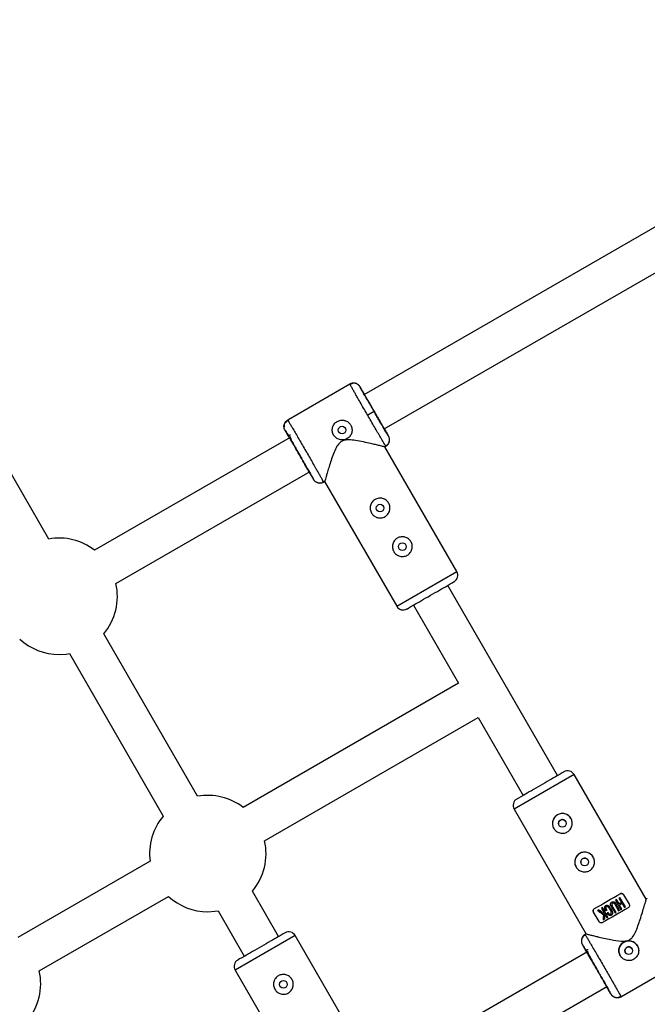
# Model space of a CAD drawing. Units: millimetres. Extents: x -3972 to 5262, y -5718 to 3703.
# Drawn here: x 722 to 975, y -1102 to -704 of the extents above; entities that cross this region are included whole.
import ezdxf

# ---------------------------------------------------------------- set-up
doc = ezdxf.new("R2010")
doc.units = ezdxf.units.MM

msp = doc.modelspace()

# ---------------------------------------------------------------- linework, layer by layer
at = {"color": 7, "linetype": 'Continuous', "lineweight": 25}
for p, q in [((987.47, -782.76), (860.53, -856.03)), ((868.65, -869.81), (995.48, -796.62)), ((733.38, -914.25), (688.63, -836.75)), ((854.86, -851.67), (829.74, -866.19)), ((855.01, -851.98), (854.85, -851.68)), ((858.95, -852.78), (859.85, -854.33)), ((864.63, -862.78), (862.04, -864.28)), ((829.74, -866.18), (829.92, -866.46)), ((828.64, -870.28), (829.57, -871.89)), ((830.77, -873.2), (751.83, -918.76)), ((869.56, -871.14), (870.46, -872.69)), ((868.92, -877.05), (869.36, -876.79)), ((898.01, -927.4), (868.92, -877.04)), ((869.18, -876.51), (869.36, -876.79)), ((760.44, -932.27), (838.85, -887.01)), ((839.22, -888.59), (840.15, -890.2)), ((844.63, -890.96), (873.76, -941.4)), ((844.09, -891.01), (844.25, -891.3)), ((844.25, -891.3), (844.76, -891)), ((938.66, -1009.81), (894.31, -932.99)), ((880.46, -941), (898.67, -972.54)), ((793.38, -1018.18), (755.48, -952.53)), ((741.62, -960.53), (779.53, -1026.18)), ((898.67, -972.54), (811.82, -1022.68)), ((820.44, -1036.19), (906.67, -986.4)), ((906.67, -986.4), (924.81, -1017.81)), ((974.44, -1059.77), (945.36, -1009.41)), ((921.11, -1023.41), (950.24, -1073.85)), ((774.21, -1044.4), (720.89, -1075.17)), ((826.09, -1074.83), (815.48, -1056.45)), ((963.94, -1057.57), (963.94, -1057.57)), ((965.3, -1057.94), (967.55, -1061.83)), ((729.5, -1088.68), (781.59, -1058.61)), ((961.73, -1061.78), (963.29, -1064.49)), ((962.02, -1060.13), (964.22, -1063.95)), ((963.71, -1064.25), (962.14, -1061.55)), ((963.46, -1061.68), (962.43, -1059.89)), ((963.45, -1059.31), (964.48, -1061.09)), ((966.06, -1062.89), (963.86, -1059.07)), ((964.72, -1061.52), (965.65, -1063.13)), ((974.87, -1059.51), (974.44, -1059.77)), ((801.62, -1064.45), (812.23, -1082.83)), ((955.43, -1068.83), (953.18, -1064.94)), ((953.55, -1063.57), (953.55, -1063.57)), ((954.8, -1064.3), (954.8, -1064.3)), ((956.37, -1063.39), (957.2, -1064.82)), ((958.99, -1066.97), (956.78, -1063.15)), ((957.63, -1065.56), (958.58, -1067.21)), ((958.09, -1064.43), (958.09, -1064.43)), ((958.5, -1064.19), (958.5, -1064.19)), ((958.65, -1065.35), (958.65, -1065.35)), ((959.06, -1065.94), (959.06, -1065.94)), ((960.21, -1063.58), (960.21, -1063.58)), ((960.29, -1062.62), (961.85, -1065.32)), ((962.26, -1065.09), (960.7, -1062.38)), ((964.63, -1063.72), (963.7, -1062.11)), ((957.08, -1068.08), (957.08, -1068.08)), ((957.56, -1067.8), (957.56, -1067.8)), ((950.2, -1073.77), (949.76, -1074.02)), ((861.87, -1124.79), (832.79, -1074.43)), ((948.3, -1076.62), (948.31, -1076.82)), ((949.76, -1074.02), (949.94, -1074.29)), ((950.79, -1081.04), (904.83, -1107.56)), ((949.59, -1079.72), (948.67, -1078.12)), ((964.25, -1099.14), (989.39, -1084.62)), ((808.54, -1088.43), (837.67, -1138.87)), ((912.91, -1121.37), (958.87, -1094.85)), ((960.17, -1098.03), (959.24, -1096.43)), ((963.6, -1099.22), (964.15, -1098.9)), ((964.12, -1098.84), (964.27, -1099.13))]:
    msp.add_line(p, q, dxfattribs=at)
at = {"color": 8, "linetype": 'Continuous', "lineweight": 25}
for p, q in [((873.76, -941.4), (898.01, -927.4)), ((945.36, -1009.41), (933.23, -1016.41)), ((933.23, -1016.41), (921.11, -1023.41)), ((832.79, -1074.43), (808.54, -1088.43))]:
    msp.add_line(p, q, dxfattribs=at)
at = {"color": 7, "linetype": 'Continuous', "lineweight": 25, "flags": 128}
for points in [[(737.5, -960.89), (740.39, -960.71), (741.62, -960.53)], [(953.55, -1063.57), (954.79, -1062.85), (956.08, -1062.11), (957.4, -1061.34), (958.74, -1060.57), (960.08, -1059.8), (961.4, -1059.03), (962.69, -1058.29), (963.94, -1057.57)], [(953.55, -1063.57), (954.78, -1062.86), (956.07, -1062.11), (957.4, -1061.35), (958.74, -1060.57), (960.08, -1059.79), (961.41, -1059.03), (962.7, -1058.28), (963.94, -1057.57)], [(964.72, -1061.52), (964.6, -1061.59), (964.47, -1061.66), (964.34, -1061.74), (964.22, -1061.81), (964.09, -1061.88), (963.96, -1061.96), (963.83, -1062.03), (963.7, -1062.11)], [(797.5, -1064.81), (800.39, -1064.64), (801.62, -1064.45)], [(957.16, -1066.03), (956.37, -1065.45), (955.58, -1064.87), (954.8, -1064.3)], [(967.19, -1063.2), (965.95, -1063.92), (964.65, -1064.66), (963.33, -1065.42), (961.99, -1066.2), (960.65, -1066.97), (959.33, -1067.74), (958.04, -1068.48), (956.8, -1069.2)], [(957.63, -1065.56), (957.6, -1066.31), (957.58, -1067.06), (957.56, -1067.8)], [(958.5, -1064.19), (958.45, -1064.22), (958.4, -1064.25), (958.35, -1064.28), (958.29, -1064.31), (958.24, -1064.34), (958.19, -1064.37), (958.14, -1064.4), (958.09, -1064.43)], [(959.81, -1063.87), (959.8, -1063.86), (959.31, -1063.12), (958.97, -1062.83), (958.75, -1062.72), (958.65, -1062.7), (958.56, -1062.7), (958.45, -1062.72), (958.35, -1062.77), (958.26, -1062.85), (958.2, -1062.94), (958.15, -1063.15), (958.15, -1063.38), (958.5, -1064.19), (958.5, -1064.19)], [(960.18, -1063.61), (960.45, -1064.02), (960.73, -1064.75), (960.78, -1065.54), (960.7, -1065.84), (960.51, -1066.1), (960.29, -1066.25), (960.03, -1066.34), (959.76, -1066.32), (959.35, -1066.17), (958.99, -1065.87), (958.85, -1065.69), (958.65, -1065.35), (958.65, -1065.35)], [(962.26, -1065.09), (962.21, -1065.12), (962.16, -1065.15), (962.1, -1065.18), (962.05, -1065.21), (962, -1065.24), (961.95, -1065.27), (961.9, -1065.29), (961.85, -1065.32)], [(963.71, -1064.25), (963.65, -1064.28), (963.6, -1064.31), (963.55, -1064.34), (963.5, -1064.37), (963.45, -1064.4), (963.4, -1064.43), (963.35, -1064.46), (963.29, -1064.49)], [(964.63, -1063.72), (964.58, -1063.74), (964.53, -1063.77), (964.48, -1063.8), (964.43, -1063.83), (964.38, -1063.86), (964.32, -1063.89), (964.27, -1063.92), (964.22, -1063.95)], [(966.06, -1062.89), (966.01, -1062.92), (965.96, -1062.95), (965.91, -1062.98), (965.86, -1063.01), (965.81, -1063.04), (965.76, -1063.07), (965.7, -1063.1), (965.65, -1063.13)], [(957.56, -1067.8), (957.5, -1067.83), (957.44, -1067.87), (957.38, -1067.9), (957.32, -1067.94), (957.26, -1067.97), (957.2, -1068.01), (957.14, -1068.04), (957.08, -1068.08)], [(958.99, -1066.97), (958.94, -1067), (958.89, -1067.03), (958.84, -1067.06), (958.79, -1067.09), (958.73, -1067.12), (958.68, -1067.15), (958.63, -1067.18), (958.58, -1067.21)]]:
    msp.add_lwpolyline(points, dxfattribs=at)
at = {"color": 7, "linetype": 'Continuous', "lineweight": 25}
for centre in [(851.71, -870.24), (867.03, -901.75), (876.03, -917.34), (940.59, -1029.14), (949.59, -1044.72), (967.4, -1080.57), (828.01, -1094.16)]:
    msp.add_circle(centre, 1.55, dxfattribs=at)
for centre, radius, start, end in [((0, 0), 3330, 58.29016, 192.43542), ((737.5, -937.39), 23.5, 52.438, 100.0972), ((895.41, -928.9), 3, 300.0094, 30.0094), ((737.5, -937.39), 23.5, 319.9028, 12.5921), ((876.36, -939.9), 3, 210.0094, 300.0094), ((737.5, -937.39), 23.5, 227.3892, 270), ((942.76, -1010.91), 3, 30.0094, 120.0094), ((797.5, -1041.31), 23.5, 52.4487, 100.0972), ((923.71, -1021.91), 3, 120.0093, 210.0094), ((797.5, -1041.31), 23.5, 139.9028, 187.5433), ((940.59, -1029.14), 4, 30.0094, 210.0094), ((797.5, -1041.31), 23.5, 319.9028, 12.6028), ((949.59, -1044.72), 4, 30.0094, 210.0094), ((797.5, -1041.31), 23.5, 227.3892, 270), ((830.19, -1075.93), 3, 30.0094, 120.0094), ((967.4, -1080.57), 4, 30.0094, 210.0094), ((811.14, -1086.93), 3, 120.0094, 210.0094), ((706.56, -1093.8), 23.5, 319.9028, 12.5921)]:
    msp.add_arc(centre, radius, start, end, dxfattribs=at)
for points, knots in [([(858.95, -852.78), (858.92, -852.73), (858.86, -852.63), (858.76, -852.48), (858.64, -852.33), (858.51, -852.18), (858.36, -852.04), (858.19, -851.9), (858.01, -851.77), (857.81, -851.65), (857.6, -851.54), (857.37, -851.45), (857.1, -851.37), (856.79, -851.3), (856.43, -851.27), (856.09, -851.28), (855.75, -851.33), (855.43, -851.42), (855.13, -851.53), (854.94, -851.63), (854.85, -851.68)], [0, 0, 0, 0, 0.036539, 0.074897, 0.115098, 0.15715, 0.201044, 0.246755, 0.294231, 0.343397, 0.394153, 0.44637, 0.499892, 0.575157, 0.649902, 0.723625, 0.795867, 0.866224, 0.934357, 1, 1, 1, 1]), ([(857.81, -851.65), (857.56, -851.54), (857.07, -851.32), (856.29, -851.3), (855.56, -851.48), (855.17, -851.77), (854.97, -851.92)], [0, 0, 0, 0, 0.250053, 0.503895, 0.755531, 1, 1, 1, 1]), ([(864.63, -862.78), (863.88, -861.47), (863.13, -860.16), (861.74, -857.75), (861.11, -856.64), (860.06, -854.79), (859.64, -854.05), (859.08, -853.04), (858.94, -852.78), (858.95, -852.78)], [0, 0, 0, 0, 0.25, 0.25, 0.5, 0.5, 0.75, 0.75, 1, 1, 1, 1]), ([(860.95, -856.47), (860.9, -856.38), (860.66, -855.99), (860.45, -855.92), (860.3, -855.87)], [0, 0, 0, 0, 0.239289, 1, 1, 1, 1]), ([(860.88, -856.2), (860.99, -856.4), (861.3, -856.95), (861.98, -858.13), (862.84, -859.63), (863.74, -861.2), (864.64, -862.77), (865.55, -864.34), (866.46, -865.9), (867.34, -867.41), (868.12, -868.75), (868.76, -869.83), (869.22, -870.6), (869.5, -871.06), (869.54, -871.11), (869.56, -871.14)], [0, 0, 0, 0, 0.04659, 0.130087, 0.211846, 0.290339, 0.364392, 0.438444, 0.516937, 0.598696, 0.682193, 0.765691, 0.847451, 0.925946, 1, 1, 1, 1]), ([(870.46, -872.69), (870.45, -872.7), (870.29, -872.45), (869.7, -871.46), (869.26, -870.73), (868.19, -868.89), (867.54, -867.79), (866.14, -865.38), (865.39, -864.08), (864.63, -862.78)], [0, 0, 0, 0, 0.25, 0.25, 0.5, 0.5, 0.75, 0.75, 1, 1, 1, 1]), ([(828.64, -870.28), (828.62, -870.23), (828.56, -870.13), (828.48, -869.96), (828.41, -869.79), (828.35, -869.6), (828.3, -869.4), (828.27, -869.19), (828.24, -868.96), (828.24, -868.73), (828.25, -868.49), (828.29, -868.25), (828.35, -867.97), (828.45, -867.67), (828.6, -867.35), (828.78, -867.05), (828.99, -866.79), (829.23, -866.55), (829.47, -866.35), (829.65, -866.24), (829.74, -866.18)], [0, 0, 0, 0, 0.036535, 0.074888, 0.115082, 0.157126, 0.201012, 0.246712, 0.294177, 0.343331, 0.394074, 0.446277, 0.499783, 0.575065, 0.649826, 0.723565, 0.795823, 0.866195, 0.934343, 1, 1, 1, 1]), ([(829.88, -866.39), (829.62, -866.52), (829.1, -866.78), (828.53, -867.49), (828.23, -868.26), (828.27, -868.79), (828.28, -868.99)], [0, 0, 0, 0, 0.268007, 0.546058, 0.825377, 1, 1, 1, 1]), ([(848.25, -872.24), (848.22, -872.18), (848.15, -872.06), (848.07, -871.89), (847.99, -871.71), (847.92, -871.52), (847.87, -871.33), (847.82, -871.14), (847.78, -870.95), (847.72, -870.56), (847.7, -869.97), (847.83, -869.19), (848.1, -868.46), (848.52, -867.79), (849.06, -867.21), (849.7, -866.75), (850.42, -866.42), (851.19, -866.25), (851.85, -866.22), (852.37, -866.28), (852.88, -866.39), (853.49, -866.62), (854.05, -866.97), (854.45, -867.31), (854.72, -867.59), (854.97, -867.9), (855.11, -868.12), (855.18, -868.24)], [0, 0, 0, 0, 0.0157441, 0.0313871, 0.0469666, 0.0625208, 0.0780882, 0.093707, 0.1094151, 0.1252497, 0.1876577, 0.2502028, 0.3128334, 0.375054, 0.4376201, 0.4998622, 0.5621634, 0.6248359, 0.687412, 0.7186881, 0.7500426, 0.8125891, 0.8750058, 0.9064823, 0.9376046, 0.9686757, 1, 1, 1, 1]), ([(828.64, -870.28), (828.65, -870.27), (828.81, -870.53), (829.4, -871.51), (829.83, -872.24), (830.91, -874.08), (831.56, -875.18), (832.96, -877.59), (833.71, -878.89), (835.22, -881.5), (835.97, -882.81), (837.36, -885.23), (837.99, -886.33), (839.04, -888.19), (839.46, -888.93), (840.02, -889.93), (840.16, -890.19), (840.15, -890.2)], [0, 0, 0, 0, 0.125, 0.125, 0.25, 0.25, 0.375, 0.375, 0.5, 0.5, 0.625, 0.625, 0.75, 0.75, 0.875, 0.875, 1, 1, 1, 1]), ([(855.18, -868.24), (855.31, -868.47), (855.42, -868.71), (855.59, -869.2), (855.65, -869.46), (855.71, -869.98), (855.72, -870.24), (855.69, -870.76), (855.65, -871.02), (855.51, -871.52), (855.42, -871.77), (855.19, -872.24), (855.05, -872.46), (854.73, -872.87), (854.55, -873.07), (854.16, -873.41), (853.95, -873.57), (853.49, -873.83), (853.25, -873.94), (852.75, -874.11), (852.5, -874.17), (851.98, -874.24), (851.71, -874.25), (851.19, -874.21), (850.93, -874.17), (850.43, -874.03), (850.19, -873.94), (849.72, -873.71), (849.49, -873.57), (849.08, -873.26), (848.89, -873.08), (848.54, -872.68), (848.38, -872.47), (848.25, -872.24)], [0, 0, 0, 0, 0.0625, 0.0625, 0.125, 0.125, 0.1875, 0.1875, 0.25, 0.25, 0.3125, 0.3125, 0.375, 0.375, 0.4375, 0.4375, 0.5, 0.5, 0.5625, 0.5625, 0.625, 0.625, 0.6875, 0.6875, 0.75, 0.75, 0.8125, 0.8125, 0.875, 0.875, 0.9375, 0.9375, 1, 1, 1, 1]), ([(868.85, -870.35), (868.86, -870.32), (868.88, -870.23), (868.72, -869.94), (868.55, -869.62), (868.39, -869.33), (868.33, -869.22)], [0, 0, 0, 0, 0.184213, 0.487405, 0.806939, 1, 1, 1, 1]), ([(869.56, -871.14), (869.5, -871.06), (869.38, -870.88), (869.13, -870.73), (868.93, -870.66), (868.84, -870.65), (868.83, -870.65)], [0, 0, 0, 0, 0.306878, 0.710979, 0.947651, 1, 1, 1, 1]), ([(834.45, -880.21), (833.82, -879.11), (833.19, -878.02), (832.02, -876), (831.48, -875.08), (830.57, -873.54), (830.21, -872.92), (829.71, -872.09), (829.58, -871.88), (829.57, -871.89)], [0, 0, 0, 0, 0.25, 0.25, 0.5, 0.5, 0.75, 0.75, 1, 1, 1, 1]), ([(830.94, -872.25), (830.91, -872.27), (830.85, -872.3), (830.76, -872.33), (830.66, -872.36), (830.56, -872.38), (830.46, -872.39), (830.36, -872.38), (830.27, -872.37), (830.18, -872.35), (830.09, -872.33), (830.01, -872.29), (829.94, -872.25), (829.87, -872.21), (829.81, -872.17), (829.76, -872.12), (829.71, -872.07), (829.67, -872.02), (829.63, -871.98), (829.6, -871.93), (829.58, -871.9), (829.57, -871.89)], [0, 0, 0, 0, 0.063404, 0.127382, 0.191543, 0.255488, 0.31882, 0.381159, 0.442152, 0.501487, 0.558892, 0.614149, 0.667084, 0.717573, 0.765536, 0.810933, 0.853754, 0.894022, 0.931777, 0.967079, 1, 1, 1, 1]), ([(830.73, -872.86), (830.73, -873.03), (830.72, -873.37), (831.19, -874.31), (831.91, -875.68), (833.04, -877.69), (833.97, -879.32), (834.47, -880.2)], [0, 0, 0, 0, 0.153107, 0.309099, 0.50175, 0.731885, 1, 1, 1, 1]), ([(851.48, -874.82), (851.07, -875.13), (850, -875.95), (848.93, -878.06), (847.92, -880.57), (847.05, -883.16), (846.3, -885.58), (845.71, -887.52), (845.27, -889.02), (844.9, -890.28), (844.66, -891.1), (844.71, -890.95), (844.72, -890.91)], [0, 0, 0, 0, 0.061044, 0.161863, 0.281084, 0.402802, 0.519066, 0.638259, 0.722592, 0.809022, 0.953063, 1, 1, 1, 1]), ([(868.92, -877.04), (868.81, -877.01), (868.58, -876.96), (867.03, -876.58), (865.2, -876.14), (863.05, -875.64), (860.36, -875.04), (857.37, -874.46), (854.76, -874.16), (852.79, -874.23), (851.85, -874.65), (851.48, -874.82)], [0, 0, 0, 0, 0.1402564, 0.2798057, 0.3811447, 0.4853788, 0.6232963, 0.7651341, 0.8765814, 0.9507023, 1, 1, 1, 1]), ([(869.21, -876.57), (869.43, -876.47), (869.88, -876.28), (870.4, -875.74), (870.77, -875.05), (870.83, -874.51), (870.86, -874.25)], [0, 0, 0, 0, 0.244469, 0.496105, 0.749947, 1, 1, 1, 1]), ([(869.36, -876.79), (869.41, -876.76), (869.51, -876.7), (869.66, -876.59), (869.81, -876.48), (869.95, -876.35), (870.08, -876.21), (870.21, -876.06), (870.33, -875.9), (870.44, -875.73), (870.54, -875.55), (870.62, -875.36), (870.7, -875.17), (870.77, -874.92), (870.83, -874.63), (870.86, -874.28), (870.85, -873.94), (870.81, -873.6), (870.72, -873.28), (870.61, -872.97), (870.5, -872.79), (870.46, -872.69)], [0, 0, 0, 0, 0.037995, 0.076869, 0.11658, 0.157075, 0.198293, 0.240165, 0.282615, 0.325558, 0.368904, 0.412557, 0.456417, 0.500381, 0.573891, 0.647469, 0.720619, 0.792864, 0.863761, 0.932917, 1, 1, 1, 1]), ([(839.22, -888.59), (839.23, -888.59), (839.11, -888.37), (838.64, -887.52), (838.29, -886.9), (837.41, -885.35), (836.88, -884.42), (835.72, -882.39), (835.09, -881.3), (834.45, -880.21)], [0, 0, 0, 0, 0.25, 0.25, 0.5, 0.5, 0.75, 0.75, 1, 1, 1, 1]), ([(844.25, -891.3), (844.19, -891.32), (844.09, -891.38), (843.92, -891.46), (843.75, -891.53), (843.57, -891.59), (843.38, -891.63), (843.18, -891.67), (842.98, -891.69), (842.78, -891.7), (842.58, -891.7), (842.37, -891.68), (842.17, -891.64), (841.92, -891.59), (841.64, -891.49), (841.32, -891.35), (841.03, -891.17), (840.76, -890.96), (840.52, -890.72), (840.32, -890.47), (840.2, -890.29), (840.15, -890.2)], [0, 0, 0, 0, 0.037987, 0.076853, 0.116555, 0.157041, 0.19825, 0.240113, 0.282553, 0.325486, 0.368822, 0.412466, 0.456316, 0.50027, 0.573803, 0.647401, 0.72057, 0.792831, 0.863742, 0.932909, 1, 1, 1, 1]), ([(841.08, -891.15), (841.25, -891.27), (841.69, -891.56), (842.51, -891.69), (843.41, -891.56), (843.89, -891.23), (844.13, -891.07)], [0, 0, 0, 0, 0.174341, 0.453755, 0.731901, 1, 1, 1, 1]), ([(869.03, -905.22), (868.8, -905.35), (868.56, -905.46), (868.07, -905.62), (867.81, -905.68), (867.29, -905.75), (867.03, -905.76), (866.51, -905.73), (866.24, -905.68), (865.74, -905.55), (865.5, -905.46), (865.03, -905.23), (864.81, -905.09), (864.39, -904.77), (864.2, -904.59), (863.85, -904.2), (863.7, -903.98), (863.44, -903.53), (863.33, -903.29), (863.16, -902.79), (863.1, -902.53), (863.03, -902.01), (863.02, -901.75), (863.05, -901.23), (863.1, -900.97), (863.23, -900.47), (863.32, -900.22), (863.55, -899.76), (863.69, -899.53), (864.01, -899.12), (864.19, -898.93), (864.58, -898.58), (864.8, -898.42), (865.26, -898.16), (865.5, -898.05), (865.99, -897.88), (866.25, -897.82), (866.77, -897.75), (867.03, -897.74), (867.55, -897.78), (867.81, -897.82), (868.31, -897.96), (868.56, -898.05), (869.03, -898.28), (869.25, -898.42), (869.66, -898.73), (869.86, -898.91), (870.21, -899.31), (870.36, -899.52), (870.62, -899.97), (870.73, -900.22), (870.9, -900.72), (870.96, -900.97), (871.03, -901.49), (871.04, -901.75), (871, -902.27), (870.96, -902.53), (870.83, -903.04), (870.74, -903.28), (870.51, -903.75), (870.37, -903.97), (870.05, -904.39), (869.87, -904.58), (869.48, -904.93), (869.26, -905.08), (869.03, -905.22)], [0, 0, 0, 0, 0.03125, 0.03125, 0.0625, 0.0625, 0.09375, 0.09375, 0.125, 0.125, 0.15625, 0.15625, 0.1875, 0.1875, 0.21875, 0.21875, 0.25, 0.25, 0.28125, 0.28125, 0.3125, 0.3125, 0.34375, 0.34375, 0.375, 0.375, 0.40625, 0.40625, 0.4375, 0.4375, 0.46875, 0.46875, 0.5, 0.5, 0.53125, 0.53125, 0.5625, 0.5625, 0.59375, 0.59375, 0.625, 0.625, 0.65625, 0.65625, 0.6875, 0.6875, 0.71875, 0.71875, 0.75, 0.75, 0.78125, 0.78125, 0.8125, 0.8125, 0.84375, 0.84375, 0.875, 0.875, 0.90625, 0.90625, 0.9375, 0.9375, 0.96875, 0.96875, 1, 1, 1, 1]), ([(878.03, -920.8), (877.8, -920.94), (877.56, -921.04), (877.07, -921.21), (876.81, -921.27), (876.29, -921.34), (876.03, -921.35), (875.51, -921.31), (875.25, -921.27), (874.75, -921.14), (874.5, -921.04), (874.03, -920.81), (873.81, -920.68), (873.4, -920.36), (873.2, -920.18), (872.85, -919.78), (872.7, -919.57), (872.44, -919.12), (872.33, -918.87), (872.16, -918.38), (872.1, -918.12), (872.03, -917.6), (872.02, -917.34), (872.06, -916.82), (872.1, -916.56), (872.23, -916.05), (872.33, -915.81), (872.55, -915.34), (872.69, -915.12), (873.01, -914.7), (873.19, -914.51), (873.58, -914.16), (873.8, -914.01), (874.26, -913.74), (874.5, -913.63), (875, -913.47), (875.26, -913.41), (875.77, -913.34), (876.03, -913.33), (876.56, -913.36), (876.82, -913.41), (877.32, -913.54), (877.56, -913.63), (878.03, -913.86), (878.25, -914), (878.67, -914.32), (878.86, -914.5), (879.21, -914.9), (879.36, -915.11), (879.63, -915.56), (879.74, -915.81), (879.9, -916.3), (879.96, -916.56), (880.03, -917.08), (880.04, -917.34), (880.01, -917.86), (879.96, -918.12), (879.83, -918.62), (879.74, -918.87), (879.51, -919.33), (879.37, -919.56), (879.05, -919.97), (878.87, -920.17), (878.48, -920.51), (878.26, -920.67), (878.03, -920.8)], [0, 0, 0, 0, 0.03125, 0.03125, 0.0625, 0.0625, 0.09375, 0.09375, 0.125, 0.125, 0.15625, 0.15625, 0.1875, 0.1875, 0.21875, 0.21875, 0.25, 0.25, 0.28125, 0.28125, 0.3125, 0.3125, 0.34375, 0.34375, 0.375, 0.375, 0.40625, 0.40625, 0.4375, 0.4375, 0.46875, 0.46875, 0.5, 0.5, 0.53125, 0.53125, 0.5625, 0.5625, 0.59375, 0.59375, 0.625, 0.625, 0.65625, 0.65625, 0.6875, 0.6875, 0.71875, 0.71875, 0.75, 0.75, 0.78125, 0.78125, 0.8125, 0.8125, 0.84375, 0.84375, 0.875, 0.875, 0.90625, 0.90625, 0.9375, 0.9375, 0.96875, 0.96875, 1, 1, 1, 1]), ([(887.39, -937), (889.91, -935.54), (892.33, -934.14), (895.91, -932.07), (896.91, -931.49), (896.91, -931.49)], [0, 0, 0, 0, 0.5, 0.5, 1, 1, 1, 1]), ([(877.86, -942.5), (877.86, -942.5), (878.86, -941.92), (882.44, -939.85), (884.86, -938.46), (887.39, -937)], [0, 0, 0, 0, 0.5, 0.5, 1, 1, 1, 1]), ([(941.26, -1008.31), (941.26, -1008.31), (940.26, -1008.89), (936.68, -1010.95), (934.26, -1012.35), (931.73, -1013.81)], [0, 0, 0, 0, 0.5, 0.5, 1, 1, 1, 1]), ([(931.73, -1013.81), (929.21, -1015.27), (926.78, -1016.67), (923.21, -1018.73), (922.21, -1019.31), (922.21, -1019.31)], [0, 0, 0, 0, 0.5, 0.5, 1, 1, 1, 1]), ([(942.59, -1032.6), (942.36, -1032.73), (942.12, -1032.84), (941.62, -1033.01), (941.36, -1033.07), (940.84, -1033.14), (940.58, -1033.14), (940.06, -1033.11), (939.8, -1033.07), (939.3, -1032.93), (939.06, -1032.84), (938.59, -1032.61), (938.36, -1032.47), (937.95, -1032.16), (937.76, -1031.98), (937.41, -1031.58), (937.26, -1031.37), (936.99, -1030.91), (936.88, -1030.67), (936.71, -1030.17), (936.65, -1029.92), (936.59, -1029.4), (936.58, -1029.13), (936.61, -1028.62), (936.65, -1028.36), (936.79, -1027.85), (936.88, -1027.61), (937.11, -1027.14), (937.25, -1026.92), (937.57, -1026.5), (937.74, -1026.31), (938.14, -1025.96), (938.35, -1025.81), (938.81, -1025.54), (939.05, -1025.43), (939.55, -1025.26), (939.81, -1025.2), (940.33, -1025.14), (940.59, -1025.13), (941.11, -1025.16), (941.37, -1025.21), (941.87, -1025.34), (942.11, -1025.43), (942.59, -1025.66), (942.81, -1025.8), (943.22, -1026.12), (943.42, -1026.3), (943.76, -1026.69), (943.92, -1026.91), (944.18, -1027.36), (944.29, -1027.6), (944.46, -1028.1), (944.52, -1028.35), (944.59, -1028.88), (944.59, -1029.14), (944.56, -1029.66), (944.52, -1029.92), (944.38, -1030.42), (944.29, -1030.66), (944.06, -1031.13), (943.92, -1031.36), (943.61, -1031.77), (943.43, -1031.96), (943.03, -1032.31), (942.82, -1032.47), (942.59, -1032.6)], [0, 0, 0, 0, 0.03125, 0.03125, 0.0625, 0.0625, 0.09375, 0.09375, 0.125, 0.125, 0.15625, 0.15625, 0.1875, 0.1875, 0.21875, 0.21875, 0.25, 0.25, 0.28125, 0.28125, 0.3125, 0.3125, 0.34375, 0.34375, 0.375, 0.375, 0.40625, 0.40625, 0.4375, 0.4375, 0.46875, 0.46875, 0.5, 0.5, 0.53125, 0.53125, 0.5625, 0.5625, 0.59375, 0.59375, 0.625, 0.625, 0.65625, 0.65625, 0.6875, 0.6875, 0.71875, 0.71875, 0.75, 0.75, 0.78125, 0.78125, 0.8125, 0.8125, 0.84375, 0.84375, 0.875, 0.875, 0.90625, 0.90625, 0.9375, 0.9375, 0.96875, 0.96875, 1, 1, 1, 1]), ([(939.81, -1027.8), (939.65, -1027.92), (939.32, -1028.16), (939.05, -1028.73), (939.02, -1029.33), (939.11, -1029.76), (939.24, -1029.91), (939.24, -1029.91)], [0, 0, 0, 0, 0.250054, 0.499996, 0.749833, 0.999648, 1, 1, 1, 1]), ([(941.93, -1028.36), (941.93, -1028.36), (941.86, -1028.17), (941.54, -1027.88), (941, -1027.6), (940.37, -1027.55), (940, -1027.71), (939.81, -1027.8)], [0, 0, 0, 0, 0.000431, 0.250146, 0.49999, 0.749925, 1, 1, 1, 1]), ([(951.59, -1048.19), (951.36, -1048.32), (951.12, -1048.43), (950.62, -1048.6), (950.36, -1048.66), (949.85, -1048.72), (949.59, -1048.73), (949.06, -1048.7), (948.8, -1048.65), (948.3, -1048.52), (948.06, -1048.43), (947.59, -1048.2), (947.37, -1048.06), (946.95, -1047.74), (946.76, -1047.56), (946.41, -1047.17), (946.26, -1046.95), (946, -1046.5), (945.88, -1046.26), (945.72, -1045.76), (945.66, -1045.51), (945.59, -1044.98), (945.58, -1044.72), (945.61, -1044.2), (945.66, -1043.94), (945.79, -1043.44), (945.88, -1043.2), (946.11, -1042.73), (946.25, -1042.5), (946.57, -1042.09), (946.75, -1041.9), (947.14, -1041.55), (947.36, -1041.39), (947.82, -1041.13), (948.06, -1041.02), (948.55, -1040.85), (948.81, -1040.79), (949.33, -1040.72), (949.59, -1040.71), (950.11, -1040.75), (950.37, -1040.79), (950.87, -1040.93), (951.12, -1041.02), (951.59, -1041.25), (951.81, -1041.39), (952.22, -1041.7), (952.42, -1041.88), (952.77, -1042.28), (952.92, -1042.49), (953.18, -1042.95), (953.29, -1043.19), (953.46, -1043.69), (953.52, -1043.94), (953.59, -1044.46), (953.6, -1044.73), (953.56, -1045.24), (953.52, -1045.5), (953.39, -1046.01), (953.29, -1046.25), (953.06, -1046.72), (952.93, -1046.94), (952.61, -1047.36), (952.43, -1047.55), (952.04, -1047.9), (951.82, -1048.05), (951.59, -1048.19)], [0, 0, 0, 0, 0.03125, 0.03125, 0.0625, 0.0625, 0.09375, 0.09375, 0.125, 0.125, 0.15625, 0.15625, 0.1875, 0.1875, 0.21875, 0.21875, 0.25, 0.25, 0.28125, 0.28125, 0.3125, 0.3125, 0.34375, 0.34375, 0.375, 0.375, 0.40625, 0.40625, 0.4375, 0.4375, 0.46875, 0.46875, 0.5, 0.5, 0.53125, 0.53125, 0.5625, 0.5625, 0.59375, 0.59375, 0.625, 0.625, 0.65625, 0.65625, 0.6875, 0.6875, 0.71875, 0.71875, 0.75, 0.75, 0.78125, 0.78125, 0.8125, 0.8125, 0.84375, 0.84375, 0.875, 0.875, 0.90625, 0.90625, 0.9375, 0.9375, 0.96875, 0.96875, 1, 1, 1, 1]), ([(948.81, -1043.38), (948.65, -1043.5), (948.32, -1043.75), (948.05, -1044.32), (948.03, -1044.92), (948.11, -1045.35), (948.25, -1045.5), (948.25, -1045.5)], [0, 0, 0, 0, 0.250047, 0.499987, 0.749826, 0.999646, 1, 1, 1, 1]), ([(950.93, -1043.95), (950.93, -1043.95), (950.87, -1043.76), (950.54, -1043.47), (950.01, -1043.19), (949.38, -1043.14), (949, -1043.3), (948.81, -1043.38)], [0, 0, 0, 0, 0.000425, 0.250139, 0.499985, 0.749926, 1, 1, 1, 1]), ([(963.94, -1057.57), (964.05, -1057.51), (964.16, -1057.46), (964.42, -1057.43), (964.54, -1057.43), (964.8, -1057.49), (964.92, -1057.55), (965.14, -1057.71), (965.23, -1057.81), (965.3, -1057.94)], [0, 0, 0, 0, 0.25, 0.25, 0.5, 0.5, 0.75, 0.75, 1, 1, 1, 1]), ([(965.3, -1057.94), (965.23, -1057.81), (965.14, -1057.71), (964.92, -1057.55), (964.79, -1057.49), (964.54, -1057.43), (964.41, -1057.43), (964.16, -1057.47), (964.05, -1057.51), (963.94, -1057.57)], [0, 0, 0, 0, 0.25, 0.25, 0.5, 0.5, 0.75, 0.75, 1, 1, 1, 1]), ([(950.33, -1073.8), (950.33, -1073.8), (950.34, -1073.8), (951.5, -1074.1), (953.05, -1074.48), (954.89, -1074.92), (957.26, -1075.48), (960.46, -1076.16), (963.51, -1076.71), (966.12, -1076.73), (967.75, -1076.23), (969.13, -1074.98), (970.19, -1072.98), (971.16, -1070.5), (972.07, -1067.78), (972.91, -1065.04), (973.55, -1062.87), (973.97, -1061.4), (974.24, -1060.49), (974.39, -1059.96), (974.47, -1059.65), (974.44, -1059.77), (974.44, -1059.77)], [0, 0, 0, 0, 0.048893, 0.117287, 0.164023, 0.212101, 0.27598, 0.341662, 0.429452, 0.468628, 0.499807, 0.529228, 0.578001, 0.635916, 0.694975, 0.764441, 0.836525, 0.876453, 0.917366, 0.957356, 0.998868, 1, 1, 1, 1]), ([(960.29, -1062.62), (960.25, -1062.55), (960.18, -1062.43), (960.1, -1062.26), (960.06, -1062.12), (960.03, -1062), (960.02, -1061.9), (960.02, -1061.8), (960.03, -1061.65), (960.07, -1061.46), (960.2, -1061.25), (960.36, -1061.08), (960.55, -1060.96), (960.76, -1060.85), (960.99, -1060.78), (961.25, -1060.79), (961.49, -1060.86), (961.71, -1060.99), (961.88, -1061.15), (962.02, -1061.34), (962.1, -1061.47), (962.14, -1061.55)], [0, 0, 0, 0, 0.06041, 0.107016, 0.144056, 0.174948, 0.202098, 0.227004, 0.250544, 0.319892, 0.37569, 0.436154, 0.501078, 0.548445, 0.626266, 0.680192, 0.751441, 0.821699, 0.875892, 0.932091, 1, 1, 1, 1]), ([(961.73, -1061.78), (961.68, -1061.7), (961.63, -1061.62), (961.51, -1061.47), (961.44, -1061.4), (961.27, -1061.31), (961.17, -1061.28), (960.98, -1061.29), (960.88, -1061.32), (960.72, -1061.41), (960.64, -1061.48), (960.54, -1061.64), (960.52, -1061.74), (960.51, -1061.94), (960.53, -1062.03), (960.6, -1062.21), (960.65, -1062.3), (960.7, -1062.38)], [0, 0, 0, 0, 0.125, 0.125, 0.25, 0.25, 0.375, 0.375, 0.5, 0.5, 0.625, 0.625, 0.75, 0.75, 0.875, 0.875, 1, 1, 1, 1]), ([(961.73, -1061.78), (961.68, -1061.69), (961.58, -1061.52), (961.38, -1061.36), (961.21, -1061.29), (961.07, -1061.28), (960.96, -1061.3), (960.88, -1061.33), (960.75, -1061.39), (960.57, -1061.54), (960.5, -1061.78), (960.52, -1062), (960.59, -1062.18), (960.66, -1062.31), (960.7, -1062.38)], [0, 0, 0, 0, 0.141156, 0.249687, 0.32392, 0.379059, 0.425365, 0.46577, 0.50053, 0.611143, 0.749562, 0.811913, 0.89267, 1, 1, 1, 1]), ([(967.55, -1061.83), (967.62, -1061.95), (967.67, -1062.09), (967.7, -1062.36), (967.68, -1062.49), (967.61, -1062.74), (967.55, -1062.85), (967.39, -1063.05), (967.3, -1063.13), (967.19, -1063.2)], [0, 0, 0, 0, 0.25, 0.25, 0.5, 0.5, 0.75, 0.75, 1, 1, 1, 1]), ([(953.18, -1064.94), (953.11, -1064.82), (953.07, -1064.68), (953.04, -1064.41), (953.05, -1064.28), (953.12, -1064.03), (953.18, -1063.91), (953.34, -1063.72), (953.44, -1063.63), (953.55, -1063.57)], [0, 0, 0, 0, 0.25, 0.25, 0.5, 0.5, 0.75, 0.75, 1, 1, 1, 1]), ([(953.55, -1063.57), (953.44, -1063.63), (953.34, -1063.72), (953.18, -1063.91), (953.12, -1064.03), (953.05, -1064.28), (953.04, -1064.41), (953.07, -1064.68), (953.11, -1064.81), (953.18, -1064.94)], [0, 0, 0, 0, 0.25, 0.25, 0.5, 0.5, 0.75, 0.75, 1, 1, 1, 1]), ([(954.8, -1064.3), (954.99, -1064.44), (955.37, -1064.72), (955.95, -1065.15), (956.55, -1065.59), (956.96, -1065.88), (957.16, -1066.03)], [0, 0, 0, 0, 0.2396429, 0.4861888, 0.7396404, 1, 1, 1, 1]), ([(957.18, -1065.45), (956.96, -1065.29), (956.53, -1064.97), (955.89, -1064.49), (955.47, -1064.18), (955.27, -1064.03)], [0, 0, 0, 0, 0.343738, 0.677071, 1, 1, 1, 1]), ([(957.56, -1067.8), (957.57, -1067.62), (957.58, -1067.26), (957.59, -1066.71), (957.61, -1066.14), (957.62, -1065.75), (957.63, -1065.56)], [0, 0, 0, 0, 0.239114, 0.485484, 0.739112, 1, 1, 1, 1]), ([(958.09, -1064.43), (958.03, -1064.32), (957.93, -1064.14), (957.82, -1063.88), (957.71, -1063.59), (957.67, -1063.29), (957.7, -1062.99), (957.76, -1062.75), (957.86, -1062.57), (957.99, -1062.43), (958.14, -1062.33), (958.31, -1062.26), (958.5, -1062.21), (958.71, -1062.22), (958.95, -1062.28), (959.21, -1062.4), (959.46, -1062.58), (959.71, -1062.83), (959.96, -1063.16), (960.22, -1063.59), (960.46, -1064.03), (960.63, -1064.42), (960.75, -1064.78), (960.81, -1065.14), (960.8, -1065.49), (960.75, -1065.76), (960.62, -1066), (960.41, -1066.2), (960.16, -1066.32), (959.92, -1066.35), (959.71, -1066.32), (959.53, -1066.26), (959.37, -1066.18), (959.23, -1066.1), (959.1, -1065.99), (958.96, -1065.84), (958.81, -1065.64), (958.71, -1065.45), (958.65, -1065.35)], [0, 0, 0, 0, 0.034217, 0.062563, 0.085494, 0.124931, 0.152763, 0.174932, 0.196263, 0.215046, 0.232903, 0.250252, 0.269215, 0.290019, 0.313848, 0.341769, 0.375455, 0.404329, 0.445289, 0.500419, 0.552894, 0.594475, 0.625219, 0.667458, 0.700891, 0.727936, 0.75032, 0.780205, 0.812871, 0.831736, 0.852108, 0.875418, 0.887278, 0.906679, 0.923268, 0.937937, 0.965678, 1, 1, 1, 1]), ([(959.04, -1065.13), (959.08, -1065.2), (959.16, -1065.33), (959.3, -1065.53), (959.45, -1065.68), (959.61, -1065.79), (959.73, -1065.85), (959.88, -1065.89), (960.04, -1065.85), (960.18, -1065.76), (960.28, -1065.65), (960.34, -1065.49), (960.35, -1065.3), (960.33, -1065.04), (960.24, -1064.71), (960.06, -1064.31), (959.81, -1063.86), (959.55, -1063.43), (959.31, -1063.1), (959.08, -1062.89), (958.89, -1062.77), (958.72, -1062.7), (958.55, -1062.69), (958.38, -1062.74), (958.23, -1062.86), (958.14, -1063.09), (958.14, -1063.32), (958.19, -1063.55), (958.26, -1063.74), (958.37, -1063.96), (958.46, -1064.11), (958.5, -1064.19)], [0, 0, 0, 0, 0.035001, 0.062816, 0.103539, 0.125529, 0.142233, 0.163563, 0.188287, 0.210053, 0.230637, 0.251186, 0.278932, 0.313472, 0.358639, 0.421223, 0.500621, 0.575719, 0.63217, 0.672385, 0.703352, 0.728646, 0.750079, 0.775781, 0.80054, 0.829654, 0.874831, 0.897314, 0.926178, 0.962147, 1, 1, 1, 1]), ([(956.8, -1069.2), (956.69, -1069.26), (956.57, -1069.3), (956.32, -1069.34), (956.19, -1069.34), (955.94, -1069.28), (955.82, -1069.22), (955.6, -1069.06), (955.5, -1068.96), (955.43, -1068.83)], [0, 0, 0, 0, 0.25, 0.25, 0.5, 0.5, 0.75, 0.75, 1, 1, 1, 1]), ([(957.16, -1066.03), (957.15, -1066.21), (957.14, -1066.56), (957.12, -1067.08), (957.1, -1067.58), (957.09, -1067.92), (957.08, -1068.08)], [0, 0, 0, 0, 0.259298, 0.512395, 0.759295, 1, 1, 1, 1]), ([(828.69, -1073.33), (828.69, -1073.33), (827.68, -1073.91), (824.11, -1075.97), (821.69, -1077.37), (819.16, -1078.83)], [0, 0, 0, 0, 0.5, 0.5, 1, 1, 1, 1]), ([(949.76, -1074.02), (949.71, -1074.05), (949.61, -1074.11), (949.46, -1074.22), (949.31, -1074.33), (949.17, -1074.46), (949.04, -1074.6), (948.91, -1074.75), (948.79, -1074.91), (948.68, -1075.08), (948.58, -1075.26), (948.5, -1075.45), (948.42, -1075.64), (948.35, -1075.88), (948.29, -1076.18), (948.26, -1076.52), (948.27, -1076.87), (948.32, -1077.2), (948.4, -1077.53), (948.51, -1077.83), (948.62, -1078.02), (948.67, -1078.12)], [0, 0, 0, 0, 0.037987, 0.076853, 0.116555, 0.157041, 0.19825, 0.240113, 0.282553, 0.325486, 0.368822, 0.412466, 0.456316, 0.50027, 0.573803, 0.647401, 0.72057, 0.792831, 0.863742, 0.932909, 1, 1, 1, 1]), ([(949.9, -1074.23), (949.64, -1074.35), (949.12, -1074.61), (948.55, -1075.32), (948.25, -1076.1), (948.29, -1076.63), (948.31, -1076.83)], [0, 0, 0, 0, 0.268057, 0.546182, 0.82555, 1, 1, 1, 1]), ([(963.94, -1082.57), (963.81, -1082.34), (963.7, -1082.1), (963.53, -1081.6), (963.47, -1081.34), (963.4, -1080.83), (963.4, -1080.57), (963.43, -1080.04), (963.47, -1079.78), (963.61, -1079.28), (963.7, -1079.04), (963.93, -1078.57), (964.07, -1078.35), (964.38, -1077.93), (964.56, -1077.74), (964.96, -1077.39), (965.17, -1077.24), (965.63, -1076.97), (965.87, -1076.86), (966.37, -1076.7), (966.62, -1076.64), (967.14, -1076.57), (967.41, -1076.56), (967.92, -1076.59), (968.18, -1076.64), (968.69, -1076.77), (968.93, -1076.86), (969.4, -1077.09), (969.63, -1077.23), (970.04, -1077.55), (970.23, -1077.73), (970.58, -1078.12), (970.73, -1078.34), (970.87, -1078.57)], [0, 0, 0, 0, 0.0625, 0.0625, 0.125, 0.125, 0.1875, 0.1875, 0.25, 0.25, 0.3125, 0.3125, 0.375, 0.375, 0.4375, 0.4375, 0.5, 0.5, 0.5625, 0.5625, 0.625, 0.625, 0.6875, 0.6875, 0.75, 0.75, 0.8125, 0.8125, 0.875, 0.875, 0.9375, 0.9375, 1, 1, 1, 1]), ([(819.16, -1078.83), (816.64, -1080.29), (814.21, -1081.69), (810.64, -1083.75), (809.64, -1084.33), (809.64, -1084.33)], [0, 0, 0, 0, 0.5, 0.5, 1, 1, 1, 1]), ([(948.67, -1078.12), (948.67, -1078.11), (948.83, -1078.36), (949.42, -1079.34), (949.86, -1080.08), (950.93, -1081.91), (951.58, -1083.02), (952.98, -1085.42), (953.73, -1086.73), (955.24, -1089.34), (955.99, -1090.64), (957.38, -1093.06), (958.01, -1094.17), (959.06, -1096.02), (959.48, -1096.76), (960.04, -1097.77), (960.18, -1098.03), (960.17, -1098.03)], [0, 0, 0, 0, 0.125, 0.125, 0.25, 0.25, 0.375, 0.375, 0.5, 0.5, 0.625, 0.625, 0.75, 0.75, 0.875, 0.875, 1, 1, 1, 1]), ([(954.47, -1088.04), (953.84, -1086.94), (953.21, -1085.85), (952.04, -1083.83), (951.5, -1082.91), (950.59, -1081.37), (950.23, -1080.75), (949.73, -1079.93), (949.6, -1079.71), (949.59, -1079.72)], [0, 0, 0, 0, 0.25, 0.25, 0.5, 0.5, 0.75, 0.75, 1, 1, 1, 1]), ([(949.59, -1079.72), (949.61, -1079.75), (949.65, -1079.81), (949.72, -1079.9), (949.82, -1079.99), (949.93, -1080.07), (950.07, -1080.15), (950.24, -1080.2), (950.42, -1080.22), (950.6, -1080.21), (950.79, -1080.17), (950.9, -1080.11), (950.96, -1080.08)], [0, 0, 0, 0, 0.064617, 0.138054, 0.220666, 0.312532, 0.413317, 0.522142, 0.637511, 0.757329, 0.879062, 1, 1, 1, 1]), ([(950.75, -1080.69), (950.75, -1080.86), (950.74, -1081.2), (951.21, -1082.14), (951.93, -1083.51), (953.06, -1085.52), (953.99, -1087.15), (954.49, -1088.03)], [0, 0, 0, 0, 0.153069, 0.309068, 0.501727, 0.731873, 1, 1, 1, 1]), ([(970.87, -1078.57), (970.9, -1078.63), (970.96, -1078.74), (971.05, -1078.92), (971.13, -1079.1), (971.19, -1079.28), (971.25, -1079.47), (971.3, -1079.66), (971.34, -1079.85), (971.4, -1080.24), (971.42, -1080.83), (971.29, -1081.61), (971.02, -1082.34), (970.6, -1083.01), (970.06, -1083.59), (969.42, -1084.05), (968.7, -1084.38), (967.93, -1084.56), (967.14, -1084.59), (966.36, -1084.46), (965.63, -1084.18), (965.07, -1083.83), (964.67, -1083.5), (964.39, -1083.21), (964.15, -1082.9), (964.01, -1082.68), (963.94, -1082.57)], [0, 0, 0, 0, 0.0157292, 0.0313576, 0.0469228, 0.0624627, 0.0780158, 0.0936201, 0.1093134, 0.125133, 0.1875061, 0.2500167, 0.3126861, 0.3749455, 0.4375708, 0.4998712, 0.562165, 0.6248299, 0.6871436, 0.7498766, 0.8124326, 0.8748592, 0.9063731, 0.9375317, 0.9686388, 1, 1, 1, 1]), ([(968.75, -1079.79), (968.73, -1079.76), (968.68, -1079.69), (968.61, -1079.59), (968.53, -1079.5), (968.44, -1079.42), (968.3, -1079.3), (968.09, -1079.17), (967.81, -1079.06), (967.51, -1079.01), (967.2, -1079.02), (966.9, -1079.09), (966.62, -1079.22), (966.37, -1079.4), (966.17, -1079.62), (966, -1079.88), (965.9, -1080.17), (965.85, -1080.47), (965.86, -1080.74), (965.9, -1080.97), (965.97, -1081.16), (966.03, -1081.28), (966.06, -1081.34)], [0, 0, 0, 0, 0.025169, 0.050117, 0.075003, 0.099981, 0.125208, 0.187689, 0.250235, 0.31282, 0.375241, 0.437801, 0.500273, 0.562653, 0.625225, 0.687584, 0.750124, 0.812578, 0.874989, 0.916816, 0.958245, 1, 1, 1, 1]), ([(959.24, -1096.43), (959.25, -1096.42), (959.13, -1096.2), (958.66, -1095.36), (958.31, -1094.73), (957.43, -1093.18), (956.9, -1092.25), (955.74, -1090.23), (955.11, -1089.13), (954.47, -1088.04)], [0, 0, 0, 0, 0.25, 0.25, 0.5, 0.5, 0.75, 0.75, 1, 1, 1, 1]), ([(830.02, -1097.62), (829.79, -1097.75), (829.55, -1097.86), (829.05, -1098.03), (828.79, -1098.09), (828.27, -1098.16), (828.01, -1098.17), (827.49, -1098.13), (827.23, -1098.09), (826.73, -1097.95), (826.49, -1097.86), (826.01, -1097.63), (825.79, -1097.49), (825.38, -1097.18), (825.19, -1097), (824.84, -1096.6), (824.68, -1096.39), (824.42, -1095.94), (824.31, -1095.69), (824.14, -1095.19), (824.08, -1094.94), (824.01, -1094.42), (824.01, -1094.16), (824.04, -1093.64), (824.08, -1093.38), (824.22, -1092.87), (824.31, -1092.63), (824.54, -1092.16), (824.68, -1091.94), (824.99, -1091.52), (825.17, -1091.33), (825.57, -1090.98), (825.78, -1090.83), (826.24, -1090.56), (826.48, -1090.45), (826.98, -1090.29), (827.24, -1090.23), (827.76, -1090.16), (828.02, -1090.15), (828.54, -1090.18), (828.8, -1090.23), (829.3, -1090.36), (829.54, -1090.45), (830.01, -1090.68), (830.24, -1090.82), (830.65, -1091.14), (830.84, -1091.32), (831.19, -1091.71), (831.35, -1091.93), (831.61, -1092.38), (831.72, -1092.62), (831.89, -1093.12), (831.95, -1093.38), (832.02, -1093.9), (832.02, -1094.16), (831.99, -1094.68), (831.95, -1094.94), (831.81, -1095.44), (831.72, -1095.69), (831.49, -1096.15), (831.35, -1096.38), (831.03, -1096.79), (830.86, -1096.98), (830.46, -1097.33), (830.25, -1097.49), (830.02, -1097.62)], [0, 0, 0, 0, 0.03125, 0.03125, 0.0625, 0.0625, 0.09375, 0.09375, 0.125, 0.125, 0.15625, 0.15625, 0.1875, 0.1875, 0.21875, 0.21875, 0.25, 0.25, 0.28125, 0.28125, 0.3125, 0.3125, 0.34375, 0.34375, 0.375, 0.375, 0.40625, 0.40625, 0.4375, 0.4375, 0.46875, 0.46875, 0.5, 0.5, 0.53125, 0.53125, 0.5625, 0.5625, 0.59375, 0.59375, 0.625, 0.625, 0.65625, 0.65625, 0.6875, 0.6875, 0.71875, 0.71875, 0.75, 0.75, 0.78125, 0.78125, 0.8125, 0.8125, 0.84375, 0.84375, 0.875, 0.875, 0.90625, 0.90625, 0.9375, 0.9375, 0.96875, 0.96875, 1, 1, 1, 1]), ([(960.17, -1098.03), (960.2, -1098.08), (960.26, -1098.18), (960.36, -1098.33), (960.48, -1098.48), (960.61, -1098.62), (960.76, -1098.77), (960.93, -1098.91), (961.11, -1099.04), (961.31, -1099.16), (961.52, -1099.26), (961.75, -1099.36), (962.02, -1099.44), (962.33, -1099.51), (962.69, -1099.54), (963.03, -1099.53), (963.37, -1099.48), (963.69, -1099.39), (963.99, -1099.28), (964.18, -1099.18), (964.27, -1099.13)], [0, 0, 0, 0, 0.036535, 0.074888, 0.115082, 0.157126, 0.201012, 0.246712, 0.294177, 0.343331, 0.394074, 0.446277, 0.499783, 0.575065, 0.649826, 0.723565, 0.795823, 0.866195, 0.934343, 1, 1, 1, 1]), ([(961.11, -1098.99), (961.28, -1099.1), (961.72, -1099.4), (962.54, -1099.52), (963.43, -1099.39), (963.92, -1099.06), (964.15, -1098.9)], [0, 0, 0, 0, 0.174588, 0.453929, 0.731975, 1, 1, 1, 1])]:
    msp.add_open_spline(points, degree=3, knots=knots, dxfattribs=at)
at = {"color": 8, "linetype": 'Continuous', "lineweight": 25}
for points, knots in [([(862.04, -864.28), (861.58, -863.49), (860.66, -861.89), (859.31, -859.54), (858.32, -857.82), (857.67, -856.68), (857.28, -856.01), (856.78, -855.13), (856.16, -854.03), (855.5, -852.87), (855.08, -852.12), (855.02, -852), (855.01, -851.98)], [0, 0, 0, 0, 0.136415, 0.276716, 0.4209, 0.4699, 0.519332, 0.569198, 0.677449, 0.80837, 0.961929, 1, 1, 1, 1]), ([(859.85, -854.33), (859.86, -854.36), (859.89, -854.42), (860.15, -854.9), (860.48, -855.5), (860.79, -856.03), (860.88, -856.2)], [0, 0, 0, 0, 0.273045, 0.56246, 0.863919, 1, 1, 1, 1]), ([(829.92, -866.46), (829.93, -866.48), (830, -866.59), (830.37, -867.21), (830.83, -867.98), (831.18, -868.58), (831.54, -869.2), (832.13, -870.2), (833.03, -871.75), (834.33, -873.97), (835.68, -876.31), (836.61, -877.91), (837.06, -878.7)], [0, 0, 0, 0, 0.041222, 0.194281, 0.262426, 0.324909, 0.381728, 0.432883, 0.580469, 0.724184, 0.864028, 1, 1, 1, 1]), ([(869.18, -876.51), (869.16, -876.49), (869.09, -876.38), (868.73, -875.77), (868.27, -875), (867.92, -874.39), (867.56, -873.78), (866.97, -872.77), (866.07, -871.23), (864.77, -869), (863.42, -866.66), (862.49, -865.06), (862.04, -864.28)], [0, 0, 0, 0, 0.038071, 0.191632, 0.260001, 0.32269, 0.379696, 0.431019, 0.57909, 0.723278, 0.863581, 1, 1, 1, 1]), ([(837.06, -878.7), (837.52, -879.49), (838.44, -881.09), (839.79, -883.43), (840.78, -885.15), (841.43, -886.3), (841.81, -886.97), (842.32, -887.84), (842.94, -888.95), (843.6, -890.1), (844.02, -890.86), (844.08, -890.98), (844.09, -891.01)], [0, 0, 0, 0, 0.135968, 0.275809, 0.419522, 0.46836, 0.517631, 0.567334, 0.67523, 0.805722, 0.958778, 1, 1, 1, 1]), ([(949.94, -1074.29), (949.95, -1074.32), (950.02, -1074.42), (950.39, -1075.04), (950.85, -1075.81), (951.2, -1076.42), (951.56, -1077.03), (952.15, -1078.04), (953.05, -1079.58), (954.35, -1081.8), (955.7, -1084.14), (956.63, -1085.74), (957.08, -1086.53)], [0, 0, 0, 0, 0.041142, 0.194214, 0.262364, 0.324852, 0.381677, 0.432836, 0.580434, 0.724161, 0.864017, 1, 1, 1, 1]), ([(957.08, -1086.53), (957.54, -1087.32), (958.46, -1088.92), (959.81, -1091.26), (960.8, -1092.98), (961.45, -1094.13), (961.83, -1094.8), (962.34, -1095.67), (962.96, -1096.78), (963.62, -1097.93), (964.04, -1098.7), (964.1, -1098.81), (964.12, -1098.84)], [0, 0, 0, 0, 0.1359569, 0.275786, 0.4194866, 0.4683212, 0.5175878, 0.5672863, 0.6751736, 0.8056547, 0.9586978, 1, 1, 1, 1])]:
    msp.add_open_spline(points, degree=3, knots=knots, dxfattribs=at)
at = {"color": 7, "linetype": 'Continuous', "lineweight": 25}
for points in [[(962.43, -1059.89), (962.29, -1059.97), (962.15, -1060.05), (962.02, -1060.13)], [(963.86, -1059.07), (963.72, -1059.15), (963.58, -1059.23), (963.45, -1059.31)], [(964.48, -1061.09), (964.14, -1061.29), (963.8, -1061.48), (963.46, -1061.68)], [(963.7, -1062.11), (964.05, -1061.91), (964.39, -1061.71), (964.72, -1061.52)], [(955.27, -1064.03), (955.11, -1064.12), (954.95, -1064.21), (954.8, -1064.3)], [(956.78, -1063.15), (956.65, -1063.23), (956.51, -1063.31), (956.37, -1063.39)], [(957.2, -1064.82), (957.19, -1065.03), (957.19, -1065.24), (957.18, -1065.45)], [(958.09, -1064.43), (958.23, -1064.35), (958.36, -1064.27), (958.5, -1064.19)], [(959.04, -1065.13), (958.91, -1065.2), (958.78, -1065.28), (958.65, -1065.35)], [(961.85, -1065.32), (961.98, -1065.25), (962.12, -1065.17), (962.26, -1065.09)], [(963.29, -1064.49), (963.43, -1064.41), (963.57, -1064.33), (963.71, -1064.25)], [(964.22, -1063.95), (964.36, -1063.87), (964.5, -1063.79), (964.63, -1063.72)], [(965.65, -1063.13), (965.79, -1063.05), (965.93, -1062.97), (966.06, -1062.89)], [(957.08, -1068.08), (957.24, -1067.99), (957.4, -1067.89), (957.56, -1067.8)], [(958.58, -1067.21), (958.72, -1067.13), (958.85, -1067.05), (958.99, -1066.97)]]:
    msp.add_open_spline(points, degree=3, dxfattribs=at)

doc.saveas('drawing.dxf')
